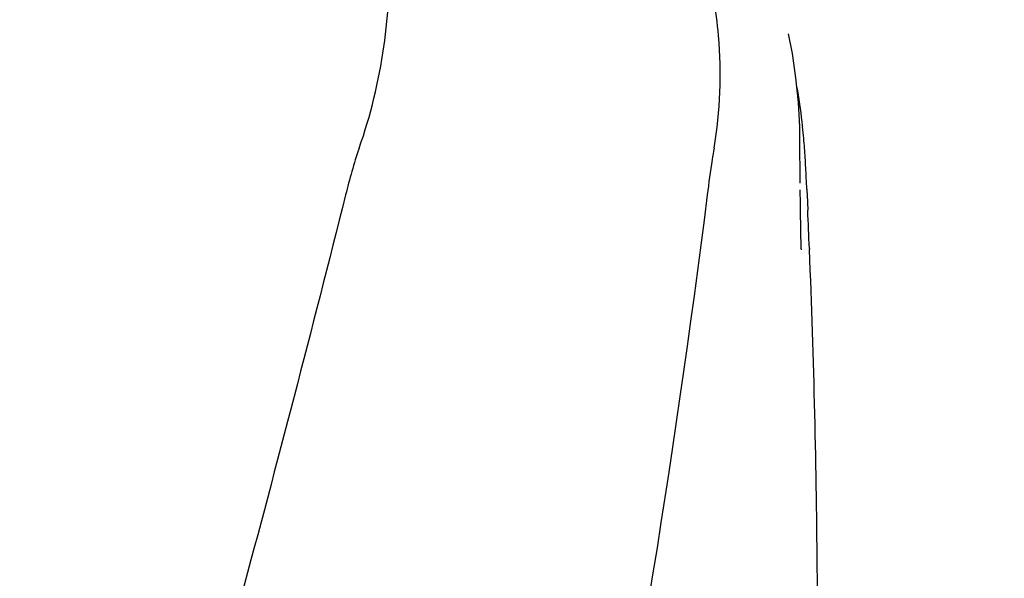
# Model space of a CAD drawing. Units: millimetres. Extents: x 17191 to 21614, y 2218 to 8338.
# Drawn here: x 17797 to 17909, y 7078 to 7141 of the extents above; entities that cross this region are included whole.
import ezdxf

# ---------------------------------------------------------------- set-up
doc = ezdxf.new("R2010")
doc.units = ezdxf.units.MM
doc.styles.add('ARIAL', font='arial.ttf')
doc.dimstyles.new('Diseño_PlanosFabricacion', dxfattribs={"dimtxt": 40, "dimasz": 45, "dimexe": 10, "dimexo": 10, "dimgap": 10, "dimtad": 1, "dimtih": 1, "dimtoh": 1, "dimdec": 0, "dimzin": 1, "dimdsep": 46, "dimtxsty": 'ARIAL', "dimcen": 15, "dimadec": 0, "dimazin": 0, "dimtp": 0.05, "dimtm": 0.05, "dimtfac": 1, "dimtdec": 0, "dimtofl": 0, "dimtmove": 0, "dimatfit": 3, "dimfxl": 0, "dimtolj": 1, "dimarcsym": 0})

# ---------------------------------------------------------------- blocks, each defined once
blk = doc.blocks.new('*D12')
at = {"color": 0, "lineweight": -2}
for p, q in [((17771.06, 7216.2), (17458.27, 7216.2)), ((17468.27, 7171.2), (17468.27, 6660.6)), ((17468.27, 6106.15), (17468.27, 6599.75)), ((17992.41, 6061.15), (17458.27, 6061.15))]:
    blk.add_line(p, q, dxfattribs=at)
at = {"color": 0}
for points in [[(17460.77, 7171.2), (17475.77, 7171.2), (17468.27, 7216.2)], [(17460.77, 6106.15), (17475.77, 6106.15), (17468.27, 6061.15)]]:
    blk.add_solid(points, dxfattribs=at)
at = {"layer": 'Defpoints', "color": 0}
for p in [(17468.27, 7216.2), (17781.06, 7216.2), (18002.41, 6061.15)]:
    blk.add_point(p, dxfattribs=at)
at = {"color": 0, "insert": (17468.27, 6630.18), "char_height": 40, "attachment_point": 5, "style": 'ARIAL'}
blk.add_mtext('\\A1;1155 mm', dxfattribs=at)

msp = doc.modelspace()

# ---------------------------------------------------------------- linework, layer by layer
for p, q in [((17884.39, 7139.88), (17884.39, 7139.89)), ((17885.7, 7122.95), (17885.66, 7128)), ((17885.7, 7122.95), (17885.7, 7122.98)), ((17886.48, 7121.61), (17886.56, 7119.87)), ((17885.8, 7115.5), (17885.74, 7119.84)), ((17885.74, 7119.82), (17885.74, 7119.83)), ((17885.8, 7115.48), (17885.8, 7115.36)), ((17886.75, 7115.53), (17886.75, 7115.39))]:
    msp.add_line(p, q)
for points in [[(17885.66, 7128), (17885.64, 7129.32), (17885.49, 7132.1), (17885.22, 7134.87), (17884.81, 7137.63), (17884.39, 7139.89)], [(17885.73, 7119.83), (17885.72, 7120.56), (17885.72, 7121.1), (17885.71, 7121.64), (17885.7, 7122.18)]]:
    msp.add_lwpolyline(points)
for centre, radius, start, end in [((17819.82, 7122.24), 66.54, 6.6198, 10.0942), ((17820.21, 7122.28), 66.15, 6.1003, 6.6187), ((17820.6, 7122.33), 65.75, 4.975, 6.101), ((17821.26, 7122.38), 65.09, 3.9856, 4.975), ((17723.86, 7115.7), 162.72, 3.1747, 3.9491), ((17605.02, 7109.05), 281.74, 2.6879, 3.1863), ((16740.02, 7069.09), 1147.66, 2.31901, 2.53603), ((16753.72, 7069.58), 1133.96, 0.4303, 2.31547), ((16772.65, 7069.84), 1115.03, 355.90865, 0.42436)]:
    msp.add_arc(centre, radius, start, end)
for points, knots in [([(17835.68, 7126.91), (17836.99, 7130.63), (17838.35, 7136.39), (17839.14, 7144.09), (17839.25, 7149.69), (17838.97, 7155.08), (17838.42, 7159.43), (17837.71, 7162.74), (17836.85, 7165.83), (17836.11, 7168.08), (17835.67, 7169.56)], [0, 0, 0, 0, 0.272802, 0.405506, 0.534576, 0.659117, 0.778466, 0.836403, 0.893149, 1, 1, 1, 1]), ([(17875.93, 7126.91), (17876.67, 7131.1), (17876.86, 7136.87), (17876.12, 7142.5), (17875.87, 7143.9)], [0, 0, 0, 0, 0.749546, 1, 1, 1, 1]), ([(17875.93, 7126.91), (17875.85, 7126.47), (17875.56, 7124.71), (17875.33, 7122.94), (17875.16, 7121.61)], [0, 0, 0, 0, 0.24706, 1, 1, 1, 1]), ([(17834.14, 7121.61), (17826.49, 7091.07), (17809.98, 7030.16), (17783.51, 6939.31), (17757.42, 6848.55), (17741.59, 6787.73), (17734.45, 6757.27)], [0, 0, 0, 0, 0.250045, 0.501065, 0.751542, 1, 1, 1, 1]), ([(17875.16, 7121.61), (17871.3, 7091.04), (17861.25, 7029.85), (17840.49, 6938.77), (17815.61, 6847.93), (17797.54, 6787.55), (17788.48, 6757.27)], [0, 0, 0, 0, 0.246539, 0.495672, 0.747176, 1, 1, 1, 1])]:
    msp.add_open_spline(points, degree=3, knots=knots)
for points in [[(17835.68, 7126.91), (17835.06, 7125.17), (17834.59, 7123.39), (17834.14, 7121.61)], [(17886.45, 7122.26), (17886.46, 7122.05), (17886.47, 7121.83), (17886.48, 7121.61)]]:
    msp.add_open_spline(points, degree=3)

# ---------------------------------------------------------------- dimensions: what is measured, and where the dimension line sits
at = {"color": 7}
dim = msp.add_linear_dim(base=(17468.27, 7216.2), p1=(18002.41, 6061.15), p2=(17781.06, 7216.2), angle=90, dimstyle='Diseño_PlanosFabricacion', override={"dimpost": ' mm'}, dxfattribs=at)
dim.commit()
dim.dimension.update_dxf_attribs({"geometry": '*D12', "text_midpoint": (17468.27, 6630.18), "dimtype": 160})

doc.saveas('drawing.dxf')
